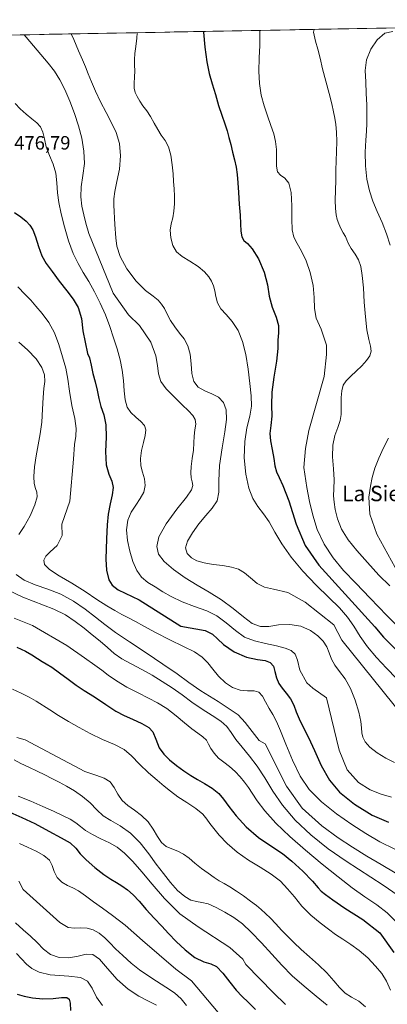
# Model space of a CAD drawing. Units: metres. Extents: x 628428 to 631896, y 4701856 to 4704233.
# Drawn here: x 630355 to 630545, y 4703703 to 4704213 of the extents above; entities that cross this region are included whole.
import ezdxf
from ezdxf.enums import TextEntityAlignment as Align

# ---------------------------------------------------------------- set-up
doc = ezdxf.new("R2010")
doc.units = ezdxf.units.M
doc.header["$MEASUREMENT"] = 0
for name, color, linetype, lineweight in [('Curva de nivel maestra', 36, 'Continuous', 30), ('Curva de nivel normal', 36, 'Continuous', 0), ('Matorral CxS', 135, 'Continuous', 0), ('Municipio CxS', 142, 'Continuous', 0), ('Rótulo de punto de cota en terreno', 19, 'Continuous', 0), ('Texto cartográfico', 19, 'Continuous', 0)]:
    doc.layers.add(name, color=color, linetype=linetype, lineweight=lineweight)
doc.styles.add('Arial', font='txt', dxfattribs={"height": 0.2})

# ---------------------------------------------------------------- blocks, each defined once
blk = doc.blocks.new('*U167')
at = {"layer": 'Curva de nivel normal', "color": 36, "linetype": 'Continuous', "lineweight": 0}
blk.add_polyline3d([(630353.85, 4703810.66, 430), (630360.28, 4703808.01, 430), (630366.55, 4703805.34, 430), (630372.07, 4703802.83, 430), (630376.83, 4703800.65, 430), (630380.72, 4703798.76, 430), (630383.64, 4703796.91, 430), (630386.05, 4703794.89, 430), (630388.78, 4703792.81, 430), (630392.35, 4703790.73, 430), (630396.66, 4703788.62, 430), (630401.07, 4703786.5, 430), (630405.09, 4703784.24, 430), (630408.97, 4703781.17, 430), (630413.23, 4703776.8, 430), (630417.96, 4703771.4, 430), (630423.22, 4703765.06, 430), (630429.65, 4703757.58, 430), (630437.6, 4703749.63, 430), (630447.2, 4703742.86, 430), (630463.55, 4703732.23, 430), (630470.25, 4703726.19, 430), (630471.81, 4703723.38, 430), (630486.14, 4703708.71, 430), (630492.5, 4703702.72, 430)], dxfattribs=at)
blk = doc.blocks.new('*U173')
at = {"layer": 'Curva de nivel normal', "color": 36, "linetype": 'Continuous', "lineweight": 0}
blk.add_polyline3d([(630546.5, 4703919.66, 510), (630540.85, 4703925.27, 510), (630534.92, 4703931.78, 510), (630529.45, 4703937.99, 510), (630524.92, 4703943.59, 510), (630521.52, 4703949.06, 510), (630519.37, 4703954.47, 510), (630518.25, 4703959.25, 510), (630517.68, 4703963.05, 510), (630517.42, 4703966.37, 510), (630517.49, 4703970.07, 510), (630517.63, 4703974.7, 510), (630517.38, 4703980.35, 510), (630516.89, 4703986.63, 510), (630516.99, 4703992.64, 510), (630518.07, 4703997.74, 510), (630519.6, 4704001.93, 510), (630520.81, 4704005.5, 510), (630521.34, 4704008.56, 510), (630521.38, 4704011.22, 510), (630521.35, 4704014.02, 510), (630521.39, 4704017.33, 510), (630521.58, 4704020.81, 510), (630522.29, 4704023.75, 510), (630523.91, 4704026.08, 510), (630526.35, 4704028.4, 510), (630529.17, 4704031.02, 510), (630532, 4704033.81, 510), (630534.5, 4704036.54, 510), (630536.21, 4704039.07, 510), (630536.83, 4704041.45, 510), (630536.49, 4704044, 510), (630535.6, 4704047.4, 510), (630534.63, 4704052.44, 510), (630533.86, 4704059.15, 510), (630533.31, 4704066.79, 510), (630532.83, 4704074.29, 510), (630532.28, 4704080.6, 510), (630531.49, 4704085.27, 510), (630530.27, 4704088.74, 510), (630528.53, 4704091.79, 510), (630526.57, 4704094.69, 510), (630525.1, 4704097.14, 510), (630524.26, 4704099.07, 510), (630523.51, 4704100.82, 510), (630522.4, 4704102.78, 510), (630521.11, 4704105.05, 510), (630520.03, 4704107.38, 510), (630519.26, 4704109.64, 510), (630518.68, 4704112.15, 510), (630518.3, 4704115.45, 510), (630518.26, 4704119.74, 510), (630518.41, 4704124.81, 510), (630518.5, 4704130.12, 510), (630518.54, 4704135.2, 510), (630518.65, 4704140.06, 510), (630518.89, 4704145.03, 510), (630519.08, 4704150.14, 510), (630518.97, 4704154.91, 510), (630518.52, 4704158.87, 510), (630517.95, 4704162.19, 510), (630517.37, 4704165.52, 510), (630516.54, 4704169.6, 510), (630515.15, 4704175.01, 510), (630513.36, 4704181.48, 510), (630511.65, 4704187.89, 510), (630510.34, 4704193.4, 510), (630509.26, 4704197.99, 510), (630508.05, 4704202.23, 510), (630507, 4704206.87, 510), (630507.28, 4704208.28, 510)], dxfattribs=at)
blk = doc.blocks.new('*U174')
at = {"layer": 'Curva de nivel normal', "color": 36, "linetype": 'Continuous', "lineweight": 0}
blk.add_polyline3d([(630351.67, 4703903.02, 455), (630361.17, 4703899.24, 455), (630379.11, 4703888.72, 455), (630388.12, 4703882.34, 455), (630393.52, 4703878.69, 455), (630397.12, 4703876.06, 455), (630400.48, 4703873.45, 455), (630404.75, 4703870.48, 455), (630410.2, 4703867.26, 455), (630416.04, 4703864.19, 455), (630421.34, 4703861.53, 455), (630426.09, 4703859.04, 455), (630430.84, 4703856.06, 455), (630435.66, 4703852.37, 455), (630440.06, 4703848.67, 455), (630443.82, 4703845.65, 455), (630447.04, 4703843.33, 455), (630449.65, 4703841.44, 455), (630451.41, 4703839.66, 455), (630452.56, 4703837.7, 455), (630453.79, 4703835.43, 455), (630455.51, 4703832.91, 455), (630457.73, 4703830.46, 455), (630460.4, 4703828.24, 455), (630463.39, 4703826.04, 455), (630466.35, 4703823.55, 455), (630468.96, 4703820.78, 455), (630471.2, 4703817.97, 455), (630473.2, 4703815.2, 455), (630475.19, 4703812.18, 455), (630477.76, 4703808.33, 455), (630481.71, 4703803.11, 455), (630487.46, 4703796.68, 455), (630494.65, 4703789.78, 455), (630502.84, 4703782.7, 455), (630511.49, 4703775.5, 455), (630519.7, 4703768.77, 455), (630527.02, 4703763.09, 455), (630533.67, 4703758.44, 455), (630539.77, 4703754.32, 455), (630545.11, 4703750.2, 455), (630549.29, 4703746.01, 455)], dxfattribs=at)
blk = doc.blocks.new('*U178')
at = {"layer": 'Curva de nivel normal', "color": 36, "linetype": 'Continuous', "lineweight": 0}
for points in [[(630549.3, 4703929.23, 515), (630539.9, 4703946.51, 515), (630536.17, 4703956.96, 515), (630535.7, 4703965.79, 515), (630536.46, 4703971.38, 515), (630537.46, 4703975.98, 515), (630538.85, 4703980.72, 515), (630540.81, 4703985.91, 515), (630543.21, 4703991.28, 515), (630545.87, 4703996.3, 515)], [(630546.75, 4704096.43, 515), (630544.84, 4704102.28, 515), (630542.53, 4704108.1, 515), (630540.02, 4704113.76, 515), (630537.77, 4704119.18, 515), (630535.99, 4704124.63, 515), (630534.69, 4704130.62, 515), (630533.97, 4704137.51, 515), (630533.85, 4704144.67, 515), (630534.1, 4704150.79, 515), (630534.38, 4704155.49, 515), (630534.56, 4704159.53, 515), (630534.62, 4704163.88, 515), (630534.55, 4704169.08, 515), (630534.35, 4704175.03, 515), (630534.03, 4704181.1, 515), (630533.84, 4704186.88, 515), (630534.47, 4704192.45, 515), (630536.63, 4704197.96, 515), (630540.04, 4704202.93, 515), (630543.91, 4704206.27, 515), (630548.2, 4704207.24, 515)]]:
    blk.add_polyline3d(points, dxfattribs=at)
blk = doc.blocks.new('*U181')
at = {"layer": 'Curva de nivel normal', "color": 36, "linetype": 'Continuous', "lineweight": 0}
blk.add_polyline3d([(630415.52, 4704206.56, 495), (630415.35, 4704203.71, 495), (630414.73, 4704199.44, 495), (630414.3, 4704195.76, 495), (630414.15, 4704192.59, 495), (630414.19, 4704189.76, 495), (630414.21, 4704186.77, 495), (630414.06, 4704183.5, 495), (630413.87, 4704180.4, 495), (630413.96, 4704177.8, 495), (630414.51, 4704175.57, 495), (630415.48, 4704173.41, 495), (630416.83, 4704171.13, 495), (630418.52, 4704168.68, 495), (630420.48, 4704166.04, 495), (630422.5, 4704163.05, 495), (630424.39, 4704159.69, 495), (630426.16, 4704156.37, 495), (630428.04, 4704153.47, 495), (630430.05, 4704150.71, 495), (630431.81, 4704147.37, 495), (630433.04, 4704143.02, 495), (630433.74, 4704138.05, 495), (630434.13, 4704133.39, 495), (630434.39, 4704129.37, 495), (630434.62, 4704125.64, 495), (630434.79, 4704121.81, 495), (630434.82, 4704117.85, 495), (630434.61, 4704114.01, 495), (630434.03, 4704110.57, 495), (630433.18, 4704107.45, 495), (630432.61, 4704104.11, 495), (630432.89, 4704100.22, 495), (630434.01, 4704096.26, 495), (630435.88, 4704093.01, 495), (630438.84, 4704090.48, 495), (630442.88, 4704088.04, 495), (630447.08, 4704085.37, 495), (630450.42, 4704082.61, 495), (630452.62, 4704080.01, 495), (630454.02, 4704077.65, 495), (630455.05, 4704075.34, 495), (630455.8, 4704072.75, 495), (630456.35, 4704069.73, 495), (630457.17, 4704066.51, 495), (630458.9, 4704063.44, 495), (630461.64, 4704060.4, 495), (630464.84, 4704056.8, 495), (630467.84, 4704052.13, 495), (630470.21, 4704046.37, 495), (630471.83, 4704039.64, 495), (630473, 4704032.14, 495), (630473.99, 4704024.64, 495), (630474.71, 4704018.22, 495), (630474.77, 4704012.93, 495), (630473.9, 4704007.73, 495), (630472.46, 4704001.72, 495), (630471.27, 4703994.51, 495), (630471.03, 4703986.15, 495), (630471.86, 4703977.59, 495), (630473.45, 4703970.36, 495), (630475.56, 4703964.99, 495), (630478.12, 4703960.84, 495), (630481, 4703957.08, 495), (630483.94, 4703952.85, 495), (630486.95, 4703947.62, 495), (630490.52, 4703941.44, 495), (630495.3, 4703934.57, 495), (630501.45, 4703927.3, 495), (630508.35, 4703920.13, 495), (630514.95, 4703913.68, 495), (630520.42, 4703908.28, 495), (630524.57, 4703903.58, 495), (630527.87, 4703898.8, 495), (630531.1, 4703893.55, 495), (630534.97, 4703888.05, 495), (630539.7, 4703882.51, 495), (630544.88, 4703877.04, 495), (630549.97, 4703871.77, 495)], dxfattribs=at)
blk = doc.blocks.new('*U189')
at = {"layer": 'Curva de nivel normal', "color": 36, "linetype": 'Continuous', "lineweight": 0}
blk.add_polyline3d([(630553.86, 4703851.68, 490), (630521.59, 4703891.58, 490), (630517.6, 4703899.52, 490), (630502.6, 4703911.25, 490), (630493.72, 4703916.22, 490), (630486.2, 4703917.98, 490), (630481.55, 4703919.02, 490), (630477.81, 4703921.02, 490), (630474.29, 4703923.84, 490), (630471.1, 4703926.55, 490), (630468.03, 4703928.43, 490), (630464.4, 4703929.51, 490), (630459.87, 4703930.22, 490), (630454.86, 4703930.88, 490), (630450.22, 4703931.66, 490), (630446.5, 4703932.72, 490), (630443.63, 4703934.29, 490), (630441.49, 4703936.51, 490), (630440.6, 4703939.37, 490), (630441.58, 4703942.91, 490), (630444.18, 4703947.21, 490), (630447.54, 4703951.86, 490), (630451.1, 4703956.17, 490), (630454.49, 4703960, 490), (630456.95, 4703963.84, 490), (630457.9, 4703968.31, 490), (630457.9, 4703974.18, 490), (630458.26, 4703982.11, 490), (630459.52, 4703991.24, 490), (630461.02, 4703999.53, 490), (630461.9, 4704005.98, 490), (630461.65, 4704010.95, 490), (630460.2, 4704014.79, 490), (630457.67, 4704017.5, 490), (630454.31, 4704019.31, 490), (630450.56, 4704020.79, 490), (630447.19, 4704022.69, 490), (630444.91, 4704025.64, 490), (630443.84, 4704029.87, 490), (630443.49, 4704034.87, 490), (630443, 4704039.87, 490), (630441.8, 4704044.27, 490), (630439.82, 4704047.84, 490), (630437.41, 4704050.84, 490), (630434.99, 4704053.96, 490), (630432.87, 4704057.4, 490), (630431.12, 4704060.69, 490), (630429.63, 4704063.47, 490), (630428.14, 4704065.79, 490), (630426.33, 4704067.85, 490), (630423.73, 4704069.95, 490), (630419.89, 4704072.9, 490), (630415, 4704077.65, 490), (630410.15, 4704084.04, 490), (630406.67, 4704090.57, 490), (630405.02, 4704095.94, 490), (630404.48, 4704100.16, 490), (630403.94, 4704107.08, 490), (630403.76, 4704110.41, 490), (630403.63, 4704113.79, 490), (630403.45, 4704117.11, 490), (630403.4, 4704120.4, 490), (630403.9, 4704124.24, 490), (630405.02, 4704129.36, 490), (630406.29, 4704135.76, 490), (630406.92, 4704142.64, 490), (630406.34, 4704149.1, 490), (630404.64, 4704154.73, 490), (630402.19, 4704159.86, 490), (630399.35, 4704165.17, 490), (630396.5, 4704170.76, 490), (630393.91, 4704176.21, 490), (630391.78, 4704181.15, 490), (630390.14, 4704185.31, 490), (630388.73, 4704188.81, 490), (630387.12, 4704192.45, 490), (630385.14, 4704197.11, 490), (630382.7, 4704202.95, 490), (630381.24, 4704205.92, 490)], dxfattribs=at)
blk = doc.blocks.new('*U195')
at = {"layer": 'Curva de nivel normal', "color": 36, "linetype": 'Continuous', "lineweight": 0}
blk.add_polyline3d([(630353.17, 4703841.09, 440), (630357.33, 4703839.89, 440), (630388.39, 4703823.55, 440), (630393.99, 4703821.49, 440), (630398.31, 4703820, 440), (630401.42, 4703818.05, 440), (630403.65, 4703815.21, 440), (630405.56, 4703811.79, 440), (630407.81, 4703808.5, 440), (630410.69, 4703805.76, 440), (630414.13, 4703803.36, 440), (630417.78, 4703800.69, 440), (630421.16, 4703797.39, 440), (630423.89, 4703793.57, 440), (630426.03, 4703789.79, 440), (630428.09, 4703786.69, 440), (630430.53, 4703784.61, 440), (630433.45, 4703783.34, 440), (630436.56, 4703782.23, 440), (630439.54, 4703780.66, 440), (630442.4, 4703778.47, 440), (630445.45, 4703775.92, 440), (630448.82, 4703773.25, 440), (630452.29, 4703770.68, 440), (630455.42, 4703768.51, 440), (630458.08, 4703766.81, 440), (630460.66, 4703765.33, 440), (630463.59, 4703763.63, 440), (630467, 4703761.48, 440), (630470.69, 4703758.93, 440), (630474.32, 4703756.3, 440), (630477.42, 4703753.92, 440), (630479.85, 4703751.88, 440), (630482.09, 4703749.87, 440), (630484.62, 4703747.45, 440), (630487.47, 4703744.51, 440), (630490.44, 4703741.26, 440), (630493.49, 4703738.01, 440), (630496.82, 4703734.74, 440), (630500.62, 4703731.2, 440), (630504.91, 4703727.29, 440), (630509.5, 4703723.18, 440), (630513.86, 4703719.02, 440), (630517.46, 4703714.99, 440), (630520.42, 4703711.39, 440), (630523.36, 4703708.58, 440), (630526.69, 4703706.51, 440), (630530.4, 4703704.45, 440), (630533.88, 4703701.53, 440)], dxfattribs=at)
blk = doc.blocks.new('*U197')
at = {"layer": 'Curva de nivel normal', "color": 36, "linetype": 'Continuous', "lineweight": 0}
blk.add_polyline3d([(630549.11, 4703783.25, 470), (630541.44, 4703787.03, 470), (630534.11, 4703791.27, 470), (630526.8, 4703795.95, 470), (630518.98, 4703801.49, 470), (630511.18, 4703807.72, 470), (630504.78, 4703814.09, 470), (630500.01, 4703821.1, 470), (630496.06, 4703829.34, 470), (630492.57, 4703837.69, 470), (630489.82, 4703844.52, 470), (630487.76, 4703849.43, 470), (630485.87, 4703853.02, 470), (630483.92, 4703856.22, 470), (630482.09, 4703859.55, 470), (630480.47, 4703862.59, 470), (630478.65, 4703864.6, 470), (630476.12, 4703865.33, 470), (630472.78, 4703865.36, 470), (630468.94, 4703865.65, 470), (630465.01, 4703866.95, 470), (630461.24, 4703869.47, 470), (630457.76, 4703872.88, 470), (630454.74, 4703876.53, 470), (630452.1, 4703879.89, 470), (630449.19, 4703882.82, 470), (630445.21, 4703885.48, 470), (630439.62, 4703888.3, 470), (630432.49, 4703891.77, 470), (630425.09, 4703895.61, 470), (630419.02, 4703898.87, 470), (630414.62, 4703901.21, 470), (630411.04, 4703903.1, 470), (630407.56, 4703904.95, 470), (630403.89, 4703906.91, 470), (630399.74, 4703909.32, 470), (630394.67, 4703912.62, 470), (630388.52, 4703916.75, 470), (630381.63, 4703921.07, 470), (630375, 4703925, 470), (630370.02, 4703928.25, 470), (630367.49, 4703930.86, 470), (630367.12, 4703933.08, 470), (630368.21, 4703935.18, 470), (630370.42, 4703937.41, 470), (630374.04, 4703940.59, 470), (630376.62, 4703945.91, 470), (630376.5, 4703951.78, 470), (630380.57, 4703963.58, 470), (630382.53, 4703985.34, 470), (630383.04, 4703993.02, 470), (630383.67, 4703997.38, 470), (630383.87, 4704001.33, 470), (630383.12, 4704006.5, 470), (630381.69, 4704013.33, 470), (630380.41, 4704020.61, 470), (630379.52, 4704026.99, 470), (630378.44, 4704032.64, 470), (630376.81, 4704038.55, 470), (630374.86, 4704044.88, 470), (630372.61, 4704050.93, 470), (630369.68, 4704056.33, 470), (630366.21, 4704061.02, 470), (630363.01, 4704064.81, 470), (630360.32, 4704067.8, 470), (630357.4, 4704070.8, 470), (630353.62, 4704074.8, 470)], dxfattribs=at)
blk = doc.blocks.new('*U204')
at = {"layer": 'Curva de nivel normal', "color": 36, "linetype": 'Continuous', "lineweight": 0}
blk.add_polyline3d([(630356.93, 4704205.47, 485), (630357.9, 4704204.32, 485), (630361.7, 4704199.76, 485), (630365.56, 4704195.25, 485), (630369.29, 4704190.83, 485), (630372.57, 4704186.55, 485), (630375.37, 4704182.17, 485), (630377.99, 4704177.1, 485), (630380.55, 4704171.13, 485), (630382.94, 4704164.74, 485), (630385.02, 4704158.31, 485), (630386.75, 4704151.8, 485), (630387.92, 4704145.2, 485), (630388.14, 4704138.68, 485), (630387.39, 4704132.44, 485), (630386.43, 4704126.65, 485), (630386.21, 4704121.39, 485), (630386.85, 4704116.57, 485), (630387.85, 4704112.14, 485), (630388.93, 4704107.83, 485), (630390.46, 4704102.36, 485), (630403.05, 4704071.57, 485), (630411.04, 4704060.34, 485), (630416.7, 4704054.65, 485), (630422.51, 4704046.01, 485), (630425.19, 4704038.98, 485), (630426.07, 4704033.99, 485), (630426.53, 4704029.63, 485), (630427.73, 4704025.7, 485), (630430.58, 4704021.81, 485), (630434.74, 4704017.66, 485), (630438.85, 4704013.67, 485), (630442.08, 4704010.44, 485), (630444.39, 4704008.01, 485), (630445.67, 4704005.95, 485), (630445.85, 4704003.58, 485), (630445.41, 4704000.65, 485), (630445.07, 4703997.38, 485), (630444.95, 4703993.92, 485), (630444.64, 4703990.04, 485), (630444.04, 4703985.77, 485), (630443.53, 4703981.68, 485), (630443.38, 4703978.37, 485), (630443.54, 4703975.82, 485), (630443.97, 4703973.71, 485), (630444.36, 4703971.78, 485), (630443.76, 4703969.53, 485), (630441.03, 4703965.78, 485), (630436.01, 4703959.57, 485), (630430.5, 4703951.94, 485), (630426.82, 4703945.16, 485), (630425.66, 4703940.16, 485), (630426.56, 4703936.24, 485), (630429.45, 4703932.42, 485), (630434.37, 4703928.2, 485), (630440.43, 4703923.91, 485), (630446.59, 4703920.1, 485), (630452.81, 4703916.53, 485), (630459.2, 4703912.56, 485), (630465.25, 4703908.04, 485), (630470.58, 4703903.6, 485), (630475.2, 4703900.27, 485), (630479.41, 4703898.69, 485), (630483.75, 4703898.69, 485), (630488.82, 4703899.44, 485), (630494.65, 4703899.77, 485), (630500.47, 4703898.8, 485), (630505.43, 4703896.58, 485), (630509.24, 4703893.83, 485), (630511.99, 4703891.04, 485), (630513.87, 4703888.16, 485), (630515.1, 4703885.05, 485), (630516.24, 4703881.78, 485), (630517.96, 4703878.57, 485), (630520.47, 4703875.35, 485), (630523.37, 4703871.6, 485), (630526.13, 4703866.59, 485), (630528.56, 4703860.39, 485), (630530.43, 4703854.24, 485), (630531.47, 4703849.4, 485), (630531.86, 4703846.06, 485), (630532.09, 4703843.6, 485), (630532.58, 4703841.34, 485), (630533.82, 4703838.83, 485), (630536.26, 4703836.02, 485), (630539.96, 4703833.12, 485), (630544.43, 4703830.42, 485), (630548.92, 4703828.06, 485)], dxfattribs=at)
blk = doc.blocks.new('*U205')
at = {"layer": 'Curva de nivel normal', "color": 36, "linetype": 'Continuous', "lineweight": 0}
blk.add_polyline3d([(630348.18, 4703917.64, 460), (630356.25, 4703913.8, 460), (630372.25, 4703907.7, 460), (630378.36, 4703904.65, 460), (630383.42, 4703901.26, 460), (630387.93, 4703897.79, 460), (630392.19, 4703894.39, 460), (630396.29, 4703891.02, 460), (630400.08, 4703887.7, 460), (630403.64, 4703884.66, 460), (630407.59, 4703881.95, 460), (630412.45, 4703879.29, 460), (630417.91, 4703876.44, 460), (630423.28, 4703873.4, 460), (630428.5, 4703870.22, 460), (630433.69, 4703866.81, 460), (630438.78, 4703863.15, 460), (630443.86, 4703859.36, 460), (630449.19, 4703855.72, 460), (630454.45, 4703852.46, 460), (630458.84, 4703849.59, 460), (630461.95, 4703846.78, 460), (630464.28, 4703843.65, 460), (630466.74, 4703840.09, 460), (630469.95, 4703836.05, 460), (630473.76, 4703831.47, 460), (630477.76, 4703826.19, 460), (630481.74, 4703820.11, 460), (630485.91, 4703813.3, 460), (630490.93, 4703805.93, 460), (630497.48, 4703798.27, 460), (630505.64, 4703790.62, 460), (630514.64, 4703783.45, 460), (630523.93, 4703776.95, 460), (630543.19, 4703764.49, 460), (630550.97, 4703759.09, 460)], dxfattribs=at)
blk = doc.blocks.new('*U214')
at = {"layer": 'Curva de nivel normal', "color": 36, "linetype": 'Continuous', "lineweight": 0}
blk.add_polyline3d([(630546.86, 4703710.04, 445), (630544.89, 4703714.81, 445), (630542.37, 4703718.69, 445), (630539.09, 4703722.62, 445), (630535.12, 4703726.85, 445), (630530.74, 4703730.71, 445), (630526.33, 4703733.84, 445), (630522.2, 4703736.49, 445), (630518.44, 4703739.04, 445), (630514.68, 4703741.73, 445), (630510.38, 4703744.94, 445), (630505.58, 4703749, 445), (630500.97, 4703753.7, 445), (630497.03, 4703758.4, 445), (630493.54, 4703762.66, 445), (630489.78, 4703766.57, 445), (630485.06, 4703770.29, 445), (630479.39, 4703773.85, 445), (630473.25, 4703777.54, 445), (630467.33, 4703781.68, 445), (630462.18, 4703786.14, 445), (630458.09, 4703790.38, 445), (630455.19, 4703793.84, 445), (630453.27, 4703796.47, 445), (630451.68, 4703798.81, 445), (630449.49, 4703801.34, 445), (630446, 4703804.22, 445), (630441.34, 4703807.34, 445), (630436.57, 4703810.41, 445), (630432.71, 4703813.21, 445), (630429.49, 4703815.89, 445), (630425.81, 4703818.92, 445), (630421.31, 4703822.79, 445), (630416.7, 4703827.34, 445), (630412.64, 4703831.64, 445), (630408.71, 4703834.87, 445), (630403.73, 4703837.4, 445), (630397.5, 4703840.09, 445), (630391.17, 4703843.11, 445), (630385.42, 4703846.23, 445), (630379.94, 4703849.42, 445), (630374.72, 4703852.58, 445), (630370.22, 4703855.38, 445), (630363.1, 4703859.93, 445), (630359.51, 4703862.01, 445), (630355.34, 4703864.07, 445), (630350.81, 4703866.12, 445)], dxfattribs=at)
blk = doc.blocks.new('*U217')
at = {"layer": 'Curva de nivel normal', "color": 36, "linetype": 'Continuous', "lineweight": 0}
blk.add_polyline3d([(630547.46, 4703810.15, 480), (630542.01, 4703811.8, 480), (630536.3, 4703814.02, 480), (630530.38, 4703817.84, 480), (630524.43, 4703824.37, 480), (630520.22, 4703834.49, 480), (630513.79, 4703861.59, 480), (630506.55, 4703866.72, 480), (630503.58, 4703869.39, 480), (630499.89, 4703876.06, 480), (630498.74, 4703881.24, 480), (630497.5, 4703884.3, 480), (630495.4, 4703886.16, 480), (630492.26, 4703887.5, 480), (630487.81, 4703888.69, 480), (630482.13, 4703889.86, 480), (630476.3, 4703891.15, 480), (630471.22, 4703893.16, 480), (630466.51, 4703896.5, 480), (630461.7, 4703900.6, 480), (630456.88, 4703904.13, 480), (630451.59, 4703906.7, 480), (630445.33, 4703909.01, 480), (630438.81, 4703911.52, 480), (630433.21, 4703914.13, 480), (630428.76, 4703916.69, 480), (630424.79, 4703919.14, 480), (630421.02, 4703921.52, 480), (630417.77, 4703924.22, 480), (630415.26, 4703927.78, 480), (630413.3, 4703932.34, 480), (630411.7, 4703937.64, 480), (630410.49, 4703943.29, 480), (630409.99, 4703948.82, 480), (630410.59, 4703953.77, 480), (630412.35, 4703957.98, 480), (630414.74, 4703961.63, 480), (630417.11, 4703964.99, 480), (630418.94, 4703968.28, 480), (630419.73, 4703971.69, 480), (630419.35, 4703975.2, 480), (630418.31, 4703978.62, 480), (630417.4, 4703981.99, 480), (630417.21, 4703985.7, 480), (630417.83, 4703989.87, 480), (630418.85, 4703994.09, 480), (630419.69, 4703997.78, 480), (630419.95, 4704000.62, 480), (630419.28, 4704002.81, 480), (630417.45, 4704004.87, 480), (630414.82, 4704007.12, 480), (630412.25, 4704009.59, 480), (630410.37, 4704012.43, 480), (630409.26, 4704016.12, 480), (630408.72, 4704020.9, 480), (630408.38, 4704026.26, 480), (630407.8, 4704031.62, 480), (630406.72, 4704037.01, 480), (630405.16, 4704042.65, 480), (630403.31, 4704048.41, 480), (630401.3, 4704054.21, 480), (630399.02, 4704060.19, 480), (630396.36, 4704066.33, 480), (630393.43, 4704072.21, 480), (630390.45, 4704077.49, 480), (630387.58, 4704082.23, 480), (630384.86, 4704086.86, 480), (630382.28, 4704092.09, 480), (630379.86, 4704098.55, 480), (630377.73, 4704105.86, 480), (630376.03, 4704112.72, 480), (630374.84, 4704118.45, 480), (630374.15, 4704123.55, 480), (630373.8, 4704128.66, 480), (630373.24, 4704133.73, 480), (630371.92, 4704138.43, 480), (630370.03, 4704142.89, 480), (630368.38, 4704147.38, 480), (630367.38, 4704151.6, 480), (630366.62, 4704155.04, 480), (630365.44, 4704157.66, 480), (630363.52, 4704159.79, 480), (630360.89, 4704161.87, 480), (630357.86, 4704164.27, 480), (630354.88, 4704167, 480), (630352.24, 4704169.85, 480)], dxfattribs=at)
blk = doc.blocks.new('*U218')
at = {"layer": 'Curva de nivel normal', "color": 36, "linetype": 'Continuous', "lineweight": 0}
blk.add_polyline3d([(630351.74, 4703829.55, 435), (630355.13, 4703827.69, 435), (630359.37, 4703825.64, 435), (630363.71, 4703823.62, 435), (630367.61, 4703821.73, 435), (630371.31, 4703819.91, 435), (630375.06, 4703817.97, 435), (630378.93, 4703815.8, 435), (630382.97, 4703813.39, 435), (630387.12, 4703810.56, 435), (630391.06, 4703807.19, 435), (630394.57, 4703803.59, 435), (630397.93, 4703800.49, 435), (630401.84, 4703797.98, 435), (630406.72, 4703795.28, 435), (630412.08, 4703791.48, 435), (630417.1, 4703786.41, 435), (630421.49, 4703780.79, 435), (630425.42, 4703775.46, 435), (630429.09, 4703770.57, 435), (630432.73, 4703765.95, 435), (630436.51, 4703761.82, 435), (630440.17, 4703758.68, 435), (630443.38, 4703756.79, 435), (630446.23, 4703755.99, 435), (630449.1, 4703755.61, 435), (630452.39, 4703754.77, 435), (630456.4, 4703753.01, 435), (630461.02, 4703750.57, 435), (630465.66, 4703747.79, 435), (630470.06, 4703744.51, 435), (630474.69, 4703740.14, 435), (630479.92, 4703734.62, 435), (630485.3, 4703728.71, 435), (630490.51, 4703723.04, 435), (630495.98, 4703717.59, 435), (630502.08, 4703712.16, 435), (630508.38, 4703706.9, 435), (630514.12, 4703702.3, 435)], dxfattribs=at)
blk = doc.blocks.new('*U220')
at = {"layer": 'Curva de nivel normal', "color": 36, "linetype": 'Continuous', "lineweight": 0}
for points in [[(630354.06, 4704046.06, 465), (630358.69, 4704042.08, 465), (630363.06, 4704037.46, 465), (630366.13, 4704032.93, 465), (630367.51, 4704029.07, 465), (630367.61, 4704025.73, 465), (630367.18, 4704022.12, 465), (630366.74, 4704017.39, 465), (630366.42, 4704011.3, 465), (630366.03, 4704004.67, 465), (630365.24, 4703998.55, 465), (630364.12, 4703992.86, 465), (630363.06, 4703987.08, 465), (630362.32, 4703981.4, 465), (630361.96, 4703976.51, 465), (630362.09, 4703972.82, 465), (630362.7, 4703970.27, 465), (630363.43, 4703968.29, 465), (630363.56, 4703965.81, 465), (630362.4, 4703961.72, 465), (630359.94, 4703956.11, 465), (630356.96, 4703950.59, 465), (630354.18, 4703946.41, 465)], [(630352.67, 4703925.59, 465), (630356.9, 4703922.65, 465), (630362.63, 4703920.31, 465), (630369.15, 4703918.08, 465), (630375.86, 4703915.42, 465), (630382.47, 4703911.88, 465), (630388.6, 4703907.67, 465), (630393.9, 4703903.51, 465), (630398.79, 4703899.65, 465), (630404.34, 4703895.6, 465), (630411.54, 4703890.69, 465), (630420.19, 4703884.96, 465), (630428.88, 4703879.19, 465), (630436.28, 4703874.11, 465), (630442.38, 4703869.69, 465), (630448.6, 4703865.24, 465), (630457.45, 4703859.76, 465), (630467.81, 4703852.8, 465), (630471.59, 4703848.85, 465), (630478.74, 4703839.59, 465), (630481.89, 4703837.82, 465), (630493.04, 4703815.82, 465), (630501.13, 4703804.39, 465), (630511.26, 4703795.28, 465), (630519.72, 4703789.12, 465), (630527.27, 4703784.2, 465), (630534.64, 4703779.62, 465), (630542, 4703775.18, 465), (630549.37, 4703770.9, 465)]]:
    blk.add_polyline3d(points, dxfattribs=at)
blk = doc.blocks.new('*U223')
at = {"layer": 'Curva de nivel maestra', "color": 36, "linetype": 'Continuous', "lineweight": 30}
blk.add_polyline3d([(630351.82, 4704113.26, 475), (630355.08, 4704111, 475), (630357.87, 4704108.78, 475), (630359.8, 4704106.74, 475), (630361.31, 4704104.34, 475), (630362.84, 4704100.71, 475), (630364.35, 4704095.77, 475), (630366.04, 4704090.86, 475), (630368.33, 4704086.84, 475), (630371.36, 4704082.8, 475), (630375.05, 4704077.8, 475), (630378.94, 4704072.7, 475), (630382.23, 4704068.37, 475), (630384.85, 4704063.98, 475), (630386.7, 4704058.4, 475), (630387.29, 4704051.91, 475), (630389.79, 4704040.24, 475), (630390.75, 4704037.95, 475), (630391.58, 4704034.19, 475), (630392.55, 4704029.77, 475), (630393.64, 4704025.49, 475), (630394.68, 4704021.25, 475), (630395.59, 4704016.9, 475), (630396.7, 4704012.77, 475), (630398.18, 4704008.49, 475), (630399.32, 4704003.22, 475), (630399.48, 4703996.86, 475), (630399.05, 4703989.4, 475), (630399.36, 4703982.51, 475), (630400.87, 4703977.7, 475), (630402.45, 4703974.04, 475), (630402.98, 4703970.66, 475), (630402.49, 4703966.88, 475), (630401.44, 4703962.19, 475), (630400.46, 4703956.92, 475), (630400.01, 4703951.38, 475), (630399.68, 4703944.16, 475), (630399.31, 4703933.58, 475), (630399.65, 4703927.79, 475), (630400.89, 4703922.77, 475), (630402.51, 4703920.13, 475), (630405.7, 4703917.66, 475), (630416.49, 4703912.41, 475), (630438.15, 4703898.8, 475), (630450.84, 4703896.56, 475), (630454.64, 4703894.75, 475), (630457.1, 4703892.28, 475), (630460.29, 4703889.25, 475), (630465.76, 4703885.59, 475), (630472.3, 4703882.75, 475), (630477.88, 4703881.59, 475), (630481.9, 4703881, 475), (630484.57, 4703879.94, 475), (630486.17, 4703878.04, 475), (630486.98, 4703875.24, 475), (630487.7, 4703872, 475), (630488.94, 4703869.05, 475), (630490.69, 4703866.6, 475), (630492.82, 4703864.15, 475), (630495.05, 4703861.17, 475), (630496.73, 4703857.82, 475), (630497.9, 4703854.45, 475), (630499.48, 4703850.82, 475), (630501.67, 4703846.46, 475), (630504.38, 4703841.11, 475), (630507.46, 4703834.43, 475), (630510.99, 4703826.58, 475), (630515.25, 4703819.03, 475), (630520.54, 4703812.75, 475), (630528.21, 4703806.54, 475), (630537.32, 4703800.9, 475), (630545.91, 4703797.25, 475)], dxfattribs=at)
blk = doc.blocks.new('*U228')
at = {"layer": 'Curva de nivel maestra', "color": 36, "linetype": 'Continuous', "lineweight": 30}
blk.add_polyline3d([(630353.17, 4703887.95, 450), (630357.53, 4703885.94, 450), (630360.94, 4703884.04, 450), (630363.78, 4703882.14, 450), (630366.17, 4703880.53, 450), (630368.39, 4703879.27, 450), (630371.17, 4703877.6, 450), (630375.26, 4703874.68, 450), (630379.78, 4703871.28, 450), (630383.79, 4703868.3, 450), (630388.04, 4703865.44, 450), (630393.31, 4703862.12, 450), (630399.17, 4703858.14, 450), (630404.44, 4703854.68, 450), (630408.81, 4703852.52, 450), (630413.17, 4703850.64, 450), (630417.88, 4703848.44, 450), (630421.63, 4703846.35, 450), (630423.64, 4703843.98, 450), (630425.11, 4703840.16, 450), (630426.97, 4703835.8, 450), (630429.26, 4703832.43, 450), (630432.23, 4703829.54, 450), (630435.92, 4703826.66, 450), (630439.75, 4703823.83, 450), (630443.34, 4703821.33, 450), (630446.73, 4703819.36, 450), (630450.39, 4703817.3, 450), (630454.4, 4703814.75, 450), (630457.86, 4703811.99, 450), (630460.37, 4703809.05, 450), (630463.01, 4703805.31, 450), (630466.83, 4703800.4, 450), (630471.97, 4703794.81, 450), (630478.47, 4703789.25, 450), (630485.37, 4703784.56, 450), (630490.95, 4703780.92, 450), (630495.71, 4703777.05, 450), (630501.35, 4703771.79, 450), (630506.53, 4703766.58, 450), (630509.31, 4703763.23, 450), (630510.89, 4703761.34, 450), (630513.11, 4703759.66, 450), (630516.94, 4703756.94, 450), (630523.14, 4703752.55, 450), (630532.53, 4703746.81, 450), (630541.44, 4703739.75, 450), (630548.64, 4703729.6, 450)], dxfattribs=at)
blk = doc.blocks.new('*U231')
at = {"layer": 'Curva de nivel maestra', "color": 36, "linetype": 'Continuous', "lineweight": 30}
blk.add_polyline3d([(630349.43, 4703802.47, 425), (630355.7, 4703799.7, 425), (630362.39, 4703796.51, 425), (630369.63, 4703792.62, 425), (630376.17, 4703789.16, 425), (630380.83, 4703786.44, 425), (630383.77, 4703783.67, 425), (630386.02, 4703780.81, 425), (630389.06, 4703777.64, 425), (630393.51, 4703773.7, 425), (630398.14, 4703770.04, 425), (630401.82, 4703767.6, 425), (630404.78, 4703765.88, 425), (630407.61, 4703764.16, 425), (630410.53, 4703762.12, 425), (630413.42, 4703759.6, 425), (630416.47, 4703756.22, 425), (630420.21, 4703752, 425), (630424.38, 4703747.49, 425), (630428.23, 4703743.32, 425), (630431.81, 4703739.43, 425), (630435.72, 4703735.36, 425), (630440.37, 4703730.99, 425), (630445.46, 4703727.1, 425), (630450.06, 4703724.76, 425), (630453.67, 4703723.78, 425), (630456.71, 4703722.4, 425), (630459.98, 4703718.91, 425), (630463.5, 4703714.22, 425), (630466.8, 4703710.16, 425), (630469.92, 4703706.85, 425), (630473.06, 4703703.86, 425), (630476.89, 4703700.15, 425)], dxfattribs=at)

msp = doc.modelspace()

# ---------------------------------------------------------------- linework, layer by layer
at = {"layer": 'Curva de nivel maestra', "color": 36, "linetype": 'Continuous', "lineweight": 30}
for points in [[(630449.84, 4704207.2, 500), (630449.87, 4704206.8, 500), (630450.63, 4704199.05, 500), (630451.65, 4704191.49, 500), (630452.93, 4704185.39, 500), (630454.39, 4704180.09, 500), (630456.05, 4704174.43, 500), (630457.71, 4704168.87, 500), (630459.35, 4704163.79, 500), (630460.93, 4704159.38, 500), (630462.12, 4704155.73, 500), (630463.07, 4704152.26, 500), (630464.01, 4704148.53, 500), (630465.03, 4704144.61, 500), (630466.04, 4704140.66, 500), (630466.86, 4704136.84, 500), (630467.35, 4704133.04, 500), (630467.67, 4704128.76, 500), (630467.99, 4704123.71, 500), (630468.44, 4704117.7, 500), (630468.92, 4704111.93, 500), (630469.13, 4704107.45, 500), (630469.24, 4704103.73, 500), (630469.76, 4704100.77, 500), (630470.91, 4704098.77, 500), (630472.71, 4704097.17, 500), (630475.2, 4704094.47, 500), (630478.43, 4704089.3, 500), (630481.37, 4704082.4, 500), (630483.04, 4704075.76, 500), (630484.03, 4704069.95, 500), (630485.54, 4704064.24, 500), (630487.6, 4704059.01, 500), (630488.85, 4704054.79, 500), (630488.83, 4704050.87, 500), (630488.51, 4704047.08, 500), (630488.47, 4704042.82, 500), (630487.82, 4704036.28, 500), (630486.32, 4704027.96, 500), (630485.28, 4704020.17, 500), (630485.26, 4704013.43, 500), (630485.28, 4704007.64, 500), (630484.76, 4704002.84, 500), (630484.33, 4703998.76, 500), (630484.65, 4703994.85, 500), (630485.57, 4703990.35, 500), (630486.37, 4703985.79, 500), (630486.99, 4703981.97, 500), (630487.86, 4703978.85, 500), (630489.1, 4703975.92, 500), (630491.04, 4703971.69, 500), (630494.21, 4703963.74, 500), (630498.06, 4703951.68, 500), (630502.59, 4703940.62, 500), (630509.66, 4703930.5, 500), (630538.75, 4703898.43, 500), (630543.22, 4703893.1, 500), (630549.36, 4703887.11, 500)], [(630353.23, 4703708, 400), (630356.92, 4703707.03, 400), (630361.25, 4703706.1, 400), (630366.53, 4703705.56, 400), (630371.97, 4703705.82, 400), (630376.32, 4703706.34, 400), (630379.03, 4703706.26, 400), (630380.32, 4703705.37, 400), (630380.72, 4703703.43, 400), (630381, 4703699.62, 400)]]:
    msp.add_polyline3d(points, dxfattribs=at)
at = {"layer": 'Curva de nivel normal', "color": 36, "linetype": 'Continuous', "lineweight": 0}
for points in [[(630479.19, 4704207.75, 505), (630479.19, 4704205.75, 505), (630479.1, 4704199.97, 505), (630478.87, 4704193.48, 505), (630478.66, 4704186.67, 505), (630478.9, 4704180.13, 505), (630479.83, 4704174.19, 505), (630481.38, 4704168.69, 505), (630483.19, 4704163.4, 505), (630484.91, 4704158.42, 505), (630486.33, 4704154.04, 505), (630487.31, 4704150.11, 505), (630487.78, 4704146.04, 505), (630487.84, 4704141.55, 505), (630487.83, 4704137.33, 505), (630488.37, 4704134.37, 505), (630489.92, 4704132.62, 505), (630492.13, 4704131.11, 505), (630494.11, 4704128.5, 505), (630495.33, 4704123.7, 505), (630495.76, 4704116.86, 505), (630495.74, 4704109.82, 505), (630495.88, 4704104.33, 505), (630496.73, 4704100.53, 505), (630498.41, 4704097.26, 505), (630500.67, 4704093.34, 505), (630503.09, 4704088.25, 505), (630505.28, 4704082.15, 505), (630506.78, 4704075.56, 505), (630507.36, 4704069.19, 505), (630507.53, 4704063.6, 505), (630508.38, 4704058.54, 505), (630510.98, 4704052.77, 505), (630513.67, 4704044.5, 505), (630513.66, 4704039.64, 505), (630512.46, 4704028.37, 505), (630504.58, 4704000.23, 505), (630502.76, 4703990.97, 505), (630502.02, 4703981.11, 505), (630503.45, 4703970.78, 505), (630504.96, 4703963.5, 505), (630506.58, 4703956.45, 505), (630508.94, 4703948.92, 505), (630512.45, 4703941.33, 505), (630517.1, 4703934.23, 505), (630522.58, 4703927.69, 505), (630528.87, 4703921.08, 505), (630536.34, 4703913.35, 505), (630545.05, 4703904.3, 505), (630554.1, 4703895.23, 505)], [(630463.04, 4703691.97, 420), (630443.66, 4703714.98, 420), (630435.51, 4703721.02, 420), (630418.28, 4703735.88, 420), (630409.22, 4703743.8, 420), (630402.65, 4703748.82, 420), (630397.45, 4703752.58, 420), (630392.89, 4703755.92, 420), (630388.73, 4703759.03, 420), (630385.12, 4703761.52, 420), (630382.12, 4703763.15, 420), (630379.36, 4703764.4, 420), (630376.51, 4703766.07, 420), (630373.96, 4703768.53, 420), (630372.37, 4703771.55, 420), (630371.47, 4703774.68, 420), (630370.05, 4703777.52, 420), (630367.17, 4703779.99, 420), (630363.05, 4703782.2, 420), (630358.61, 4703784.19, 420), (630354.52, 4703786.08, 420)], [(630441.15, 4703702.07, 415), (630438.29, 4703705.56, 415), (630434.8, 4703708.71, 415), (630430.33, 4703711.7, 415), (630425.52, 4703714.67, 415), (630421, 4703717.61, 415), (630416.72, 4703720.66, 415), (630412.35, 4703724.17, 415), (630408.03, 4703728.02, 415), (630404.32, 4703731.59, 415), (630401.36, 4703734.63, 415), (630398.67, 4703737.31, 415), (630395.79, 4703739.6, 415), (630392.69, 4703741.33, 415), (630389.55, 4703742.31, 415), (630386.33, 4703742.49, 415), (630383.03, 4703742.24, 415), (630379.66, 4703742.58, 415), (630375.33, 4703745.18, 415), (630356.42, 4703762.34, 415), (630354.2, 4703766.55, 415)], [(630352.48, 4703744.93, 410), (630356.38, 4703741.44, 410), (630360.22, 4703738.14, 410), (630363.66, 4703734.76, 410), (630366.92, 4703731.39, 410), (630370.58, 4703728.62, 410), (630375.1, 4703727.01, 410), (630380.14, 4703726.78, 410), (630384.93, 4703727.66, 410), (630389.01, 4703728.72, 410), (630392.54, 4703728.57, 410), (630396.05, 4703726.1, 410), (630400.12, 4703721.36, 410), (630405.1, 4703715.68, 410), (630410.76, 4703710.65, 410), (630416.42, 4703706.99, 410), (630421.44, 4703704.45, 410), (630425.52, 4703702.31, 410)], [(630397.6, 4703702.13, 405), (630394.45, 4703706.47, 405), (630392.08, 4703711.12, 405), (630389.7, 4703714.78, 405), (630386.16, 4703716.71, 405), (630380.05, 4703717.35, 405), (630370.43, 4703718.07, 405), (630364.6, 4703719.43, 405), (630360.94, 4703721.29, 405), (630358.03, 4703723.64, 405), (630352.99, 4703729.09, 405)]]:
    msp.add_polyline3d(points, dxfattribs=at)
at = {"layer": 'Matorral CxS', "color": 135, "linetype": 'Continuous', "lineweight": 0}
for points in [[(630227.67, 4704203.05, 470.86), (630776.32, 4704213.3, 530.27)], [(630776.32, 4704213.3, 530.27), (630227.67, 4704203.05, 470.86)]]:
    msp.add_polyline3d(points, dxfattribs=at)
at = {"layer": 'Municipio CxS', "color": 142, "linetype": 'Continuous', "lineweight": 0}
msp.add_polyline3d([(630349.9, 4704205.34, 483.13), (630354.89, 4704205.43, 484.44), (630359.88, 4704205.52, 485.5), (630364.87, 4704205.62, 486.09), (630369.87, 4704205.71, 486.9), (630374.86, 4704205.8, 487.54), (630379.85, 4704205.9, 488.88), (630384.85, 4704205.99, 490.61), (630389.84, 4704206.08, 491.67), (630394.83, 4704206.18, 492.44), (630399.82, 4704206.27, 493.1), (630404.82, 4704206.36, 493.45), (630409.81, 4704206.46, 493.98), (630414.8, 4704206.55, 494.7), (630419.79, 4704206.64, 495.61), (630424.79, 4704206.74, 496.57), (630429.78, 4704206.83, 497.4), (630434.77, 4704206.92, 498.36), (630439.77, 4704207.02, 498.97), (630444.76, 4704207.11, 499.36), (630449.75, 4704207.2, 500.03), (630454.74, 4704207.3, 500.68), (630459.74, 4704207.39, 501.18), (630464.73, 4704207.48, 501.9), (630469.72, 4704207.57, 502.71), (630474.72, 4704207.67, 503.79), (630479.71, 4704207.76, 505.2), (630484.7, 4704207.85, 506.37), (630489.69, 4704207.95, 507.19), (630494.69, 4704208.04, 507.99), (630499.68, 4704208.13, 508.58), (630504.67, 4704208.23, 509.67), (630509.67, 4704208.32, 510.52), (630514.66, 4704208.41, 510.79), (630519.65, 4704208.51, 510.86), (630524.64, 4704208.6, 511.07), (630529.64, 4704208.69, 511.57), (630534.63, 4704208.79, 512.21), (630539.62, 4704208.88, 513.38), (630544.62, 4704208.97, 514.71), (630549.61, 4704209.07, 514.53)], dxfattribs=at)

# ---------------------------------------------------------------- block references
at = {"layer": 'Curva de nivel maestra', "color": 36, "linetype": 'Continuous', "lineweight": 30}
for name in ['*U223', '*U228', '*U231']:
    msp.add_blockref(name, (0, 0), dxfattribs=at)
at = {"layer": 'Curva de nivel normal', "color": 36, "linetype": 'Continuous', "lineweight": 0}
for name in ['*U197', '*U217', '*U204', '*U189', '*U181', '*U174', '*U205', '*U220', '*U173', '*U178', '*U167', '*U218', '*U195', '*U214']:
    msp.add_blockref(name, (0, 0), dxfattribs=at)

# ---------------------------------------------------------------- texts
at = {"layer": 'Rótulo de punto de cota en terreno', "color": 19, "linetype": 'Continuous', "lineweight": 0, "style": 'Arial'}
msp.add_text('476,79', height=7, dxfattribs=at).set_placement((630351.75, 4704143.77), align=Align.BOTTOM_LEFT)
at = {"layer": 'Texto cartográfico', "color": 19, "linetype": 'Continuous', "lineweight": 0, "style": 'Arial'}
msp.add_text('La Sierra', height=8, dxfattribs=at).set_placement((630544.13, 4703967.62), align=Align.MIDDLE_CENTER)

doc.saveas('drawing.dxf')
